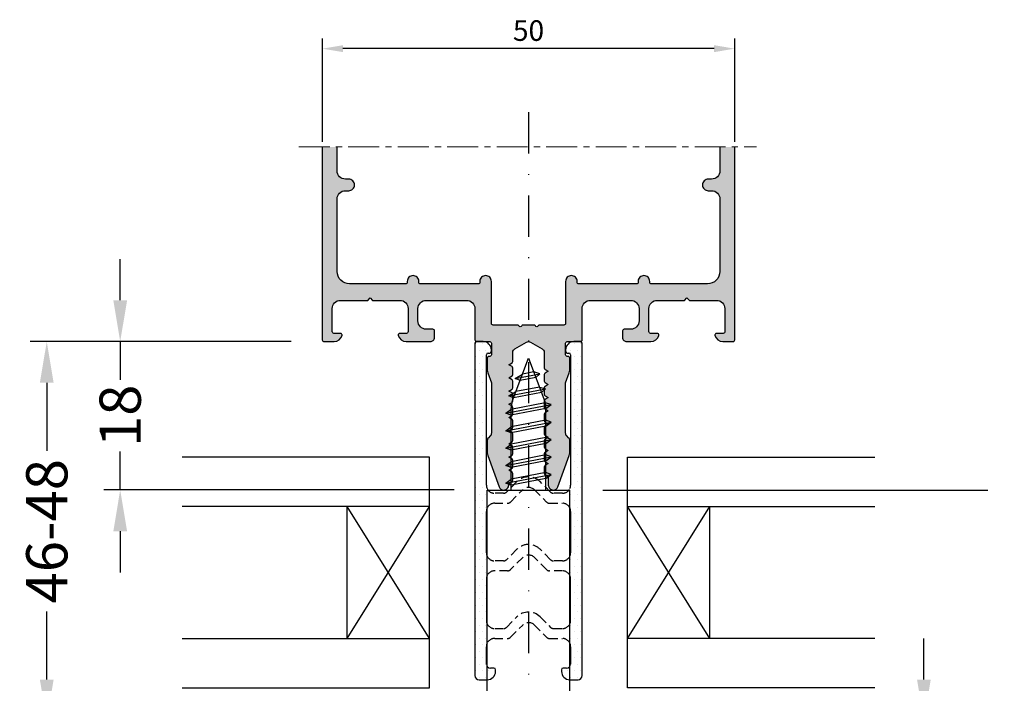
# Model space of a CAD drawing. Units: millimetres. Extents: x 27723 to 35737, y 4750 to 9536.
# Drawn here: x 30725 to 30844, y 7344 to 7425 of the extents above; entities that cross this region are included whole.
import ezdxf

# ---------------------------------------------------------------- set-up
doc = ezdxf.new("R2010")
doc.units = ezdxf.units.MM
for name, pattern in [('GESTRICHELTX2', [1.5, 1, -0.5]), ('MITTE', [2, 1.25, -0.25, 0.25, -0.25]), ('STRICHPUNKT2', [0.5, 0.25, -0.125, 0, -0.125]), ('STRICHPUNKTX2', [2, 1, -0.5, 0, -0.5])]:
    doc.linetypes.add(name, pattern=pattern)
for name, color, linetype in [('150075$0$PROFIL', 3, 'Continuous'), ('BEM', 7, 'Continuous'), ('GLAS', 6, 'Continuous'), ('KS-PROFIL', 6, 'Continuous'), ('PROFIL', 3, 'Continuous'), ('SCHRAFFUR', 253, 'Continuous'), ('Sonnenschutzbolzen', 3, 'Continuous'), ('Symetrie', 7, 'STRICHPUNKT2')]:
    doc.layers.add(name, color=color, linetype=linetype)
doc.styles.add('TEXT', font='ARIAL.TTF')
doc.dimstyles.new('ISO-25', dxfattribs={"dimtxt": 2.5, "dimasz": 2.5, "dimexe": 1.25, "dimexo": 0.625, "dimtad": 1, "dimtxsty": 'Standard', "dimcen": 2.5, "dimadec": 0, "dimazin": 0, "dimtfac": 1, "dimtmove": 0, "dimatfit": 3, "dimfxl": 0, "dimarcsym": 0})
doc.dimstyles.new('TSG', dxfattribs={"dimtxt": 2.5, "dimasz": 2.5, "dimexe": 1, "dimexo": 2, "dimgap": 0.5, "dimtad": 0, "dimdec": 1, "dimzin": 9, "dimdsep": 46, "dimtxsty": 'TEXT', "dimcen": -1, "dimclrd": 7, "dimclre": 7, "dimclrt": 4, "dimadec": 0, "dimazin": 0, "dimtfac": 0.7, "dimtdec": 1, "dimtmove": 0, "dimatfit": 2, "dimfxl": 0, "dimtolj": 1, "dimtzin": 9, "dimarcsym": 0})

# ---------------------------------------------------------------- blocks, each defined once
blk = doc.blocks.new('FLOAT6-16-6')
at = {"layer": 'GLAS'}
for p, q in [((17, 0), (-13, 0)), ((-13, 0), (-13, -28)), ((17, -6), (-13, -6)), ((-3, -6), (-13, -22)), ((-13, -6), (-3, -22)), ((-3, -6), (-3, -22)), ((-13, -22), (17, -22)), ((-13, -28), (17, -28))]:
    blk.add_line(p, q, dxfattribs=at)
blk = doc.blocks.new('*D365')
at = {"layer": 'BEM', "color": 7, "lineweight": -2, "transparency": 16777216}
for p, q in [((30736.74, 7390.68), (30736.74, 7395.68)), ((30757.45, 7385.68), (30734.74, 7385.68)), ((30736.74, 7385.68), (30736.74, 7381.03)), ((30736.74, 7367.68), (30736.74, 7372.33)), ((30777.25, 7367.68), (30734.74, 7367.68)), ((30736.74, 7362.68), (30736.74, 7357.68))]:
    blk.add_line(p, q, dxfattribs=at)
at = {"layer": 'BEM', "color": 7, "transparency": 16777216}
for points in [[(30735.91, 7390.68), (30737.58, 7390.68), (30736.74, 7385.68)], [(30735.91, 7362.68), (30737.58, 7362.68), (30736.74, 7367.68)]]:
    blk.add_solid(points, dxfattribs=at)
at = {"layer": 'DEFPOINTS', "color": 0, "transparency": 16777216}
for p in [(30761.45, 7385.68), (30736.74, 7367.68), (30781.25, 7367.68)]:
    blk.add_point(p, dxfattribs=at)
at = {"layer": 'BEM', "color": 4, "transparency": 16777216, "insert": (30736.74, 7376.68), "char_height": 5, "attachment_point": 5, "rotation": 90, "style": 'TEXT'}
blk.add_mtext('\\A1;18', dxfattribs=at)
blk = doc.blocks.new('*D366')
at = {"layer": 'BEM', "color": 7, "lineweight": -2, "transparency": 16777216}
for p, q in [((30757.45, 7385.68), (30725.84, 7385.68)), ((30727.84, 7380.68), (30727.84, 7372.41)), ((30727.84, 7344.68), (30727.84, 7352.94)), ((30757.45, 7339.68), (30725.84, 7339.68))]:
    blk.add_line(p, q, dxfattribs=at)
at = {"layer": 'BEM', "color": 7, "transparency": 16777216}
for points in [[(30727, 7380.68), (30728.67, 7380.68), (30727.84, 7385.68)], [(30727, 7344.68), (30728.67, 7344.68), (30727.84, 7339.68)]]:
    blk.add_solid(points, dxfattribs=at)
at = {"layer": 'DEFPOINTS', "color": 0, "transparency": 16777216}
for p in [(30761.45, 7385.68), (30727.84, 7339.68), (30761.45, 7339.68)]:
    blk.add_point(p, dxfattribs=at)
at = {"layer": 'BEM', "color": 4, "transparency": 16777216, "insert": (30727.84, 7362.68), "char_height": 5, "attachment_point": 5, "rotation": 90, "style": 'TEXT'}
blk.add_mtext('\\A1;46-48', dxfattribs=at)
blk = doc.blocks.new('*D367')
at = {"layer": 'BEM', "color": 7, "lineweight": -2, "transparency": 16777216}
for p, q in [((30854.88, 7367.68), (30864.62, 7367.68)), ((30862.62, 7362.68), (30862.62, 7352.85)), ((30862.62, 7307.13), (30862.62, 7316.95)), ((30810.29, 7302.13), (30864.62, 7302.13))]:
    blk.add_line(p, q, dxfattribs=at)
at = {"layer": 'BEM', "color": 7, "transparency": 16777216}
for points in [[(30861.79, 7362.68), (30863.45, 7362.68), (30862.62, 7367.68)], [(30861.79, 7307.13), (30863.45, 7307.13), (30862.62, 7302.13)]]:
    blk.add_solid(points, dxfattribs=at)
at = {"layer": 'DEFPOINTS', "color": 0, "transparency": 16777216}
for p in [(30850.88, 7367.68), (30806.29, 7302.13), (30862.62, 7302.13)]:
    blk.add_point(p, dxfattribs=at)
at = {"layer": 'BEM', "color": 4, "transparency": 16777216, "insert": (30862.62, 7334.9), "char_height": 5, "attachment_point": 5, "rotation": 90, "style": 'TEXT'}
blk.add_mtext('\\A1;L min = 50\\PL max = 70', dxfattribs=at)
blk = doc.blocks.new('*D368')
at = {"layer": 'BEM', "color": 7, "lineweight": -2, "transparency": 16777216}
for p, q in [((30834.18, 7344.68), (30834.18, 7349.68)), ((30815.05, 7339.68), (30836.18, 7339.68)), ((30834.18, 7339.68), (30834.18, 7336.02)), ((30834.18, 7323.68), (30834.18, 7327.33)), ((30814.25, 7323.68), (30836.18, 7323.68)), ((30834.18, 7318.68), (30834.18, 7313.68))]:
    blk.add_line(p, q, dxfattribs=at)
at = {"layer": 'BEM', "color": 7, "transparency": 16777216}
for points in [[(30833.35, 7344.68), (30835.01, 7344.68), (30834.18, 7339.68)], [(30833.35, 7318.68), (30835.01, 7318.68), (30834.18, 7323.68)]]:
    blk.add_solid(points, dxfattribs=at)
at = {"layer": 'DEFPOINTS', "color": 0, "transparency": 16777216}
for p in [(30811.05, 7339.68), (30810.25, 7323.68), (30834.18, 7323.68)]:
    blk.add_point(p, dxfattribs=at)
at = {"layer": 'BEM', "color": 4, "transparency": 16777216, "insert": (30834.18, 7331.68), "char_height": 5, "attachment_point": 5, "rotation": 90, "style": 'TEXT'}
blk.add_mtext('\\A1;16', dxfattribs=at)
blk = doc.blocks.new('*D369')
at = {"layer": 'BEM', "color": 7, "lineweight": -2, "transparency": 16777216}
for p, q in [((30848.33, 7339.68), (30848.33, 7344.68)), ((30815.05, 7339.68), (30850.33, 7339.68)), ((30848.33, 7319.68), (30848.33, 7334.68)), ((30814.25, 7314.68), (30850.33, 7314.68))]:
    blk.add_line(p, q, dxfattribs=at)
at = {"layer": 'BEM', "color": 7, "transparency": 16777216}
for points in [[(30847.49, 7334.68), (30849.16, 7334.68), (30848.33, 7339.68)], [(30847.49, 7319.68), (30849.16, 7319.68), (30848.33, 7314.68)]]:
    blk.add_solid(points, dxfattribs=at)
at = {"layer": 'DEFPOINTS', "color": 0, "transparency": 16777216}
for p in [(30811.05, 7339.68), (30810.25, 7314.68), (30848.33, 7314.68)]:
    blk.add_point(p, dxfattribs=at)
at = {"layer": 'BEM', "color": 4, "transparency": 16777216, "insert": (30848.33, 7357.73), "char_height": 5, "attachment_point": 5, "rotation": 90, "style": 'TEXT'}
blk.add_mtext('\\A1;max. 25', dxfattribs=at)
blk = doc.blocks.new('*D638')
at = {"color": 0, "lineweight": -2, "transparency": 16777216}
for p, q in [((30761.25, 7409.91), (30761.25, 7422.45)), ((30811.25, 7409.91), (30811.25, 7422.45)), ((30808.75, 7421.2), (30763.75, 7421.2))]:
    blk.add_line(p, q, dxfattribs=at)
at = {"color": 0, "transparency": 16777216}
for points in [[(30763.75, 7421.62), (30763.75, 7420.78), (30761.25, 7421.2)], [(30808.75, 7421.62), (30808.75, 7420.78), (30811.25, 7421.2)]]:
    blk.add_solid(points, dxfattribs=at)
at = {"layer": 'DEFPOINTS', "color": 0, "transparency": 16777216}
for p in [(30761.25, 7421.2), (30761.25, 7409.29), (30811.25, 7409.29)]:
    blk.add_point(p, dxfattribs=at)
at = {"color": 0, "transparency": 16777216, "insert": (30786.25, 7423.07), "char_height": 2.5, "attachment_point": 5}
blk.add_mtext('50', dxfattribs=at)

msp = doc.modelspace()

# ---------------------------------------------------------------- hatches: boundary and pattern name
at = {"layer": 'KS-PROFIL'}
h = msp.add_hatch(dxfattribs=at)
h.set_pattern_fill('DOTS', scale=0.5, style=0)
h.set_pattern_definition([(360, (30338.5366, 7120.316), (0.396875, 0.79375), [0, -0.79375])])
h.paths.add_polyline_path([(30792.746, 7385.477, 0.4142136), (30792.546, 7385.677), (30791.746, 7385.677, 0.4142136), (30790.746, 7384.677), (30790.746, 7384.477, 0.4142136), (30790.946, 7384.277), (30791.146, 7384.277, -0.4142136), (30791.346, 7384.077), (30791.346, 7368.277, -0.113237), (30791.246, 7367.841), (30791.246, 7365.513, -0.113237), (30791.346, 7365.077), (30791.346, 7360.077, -0.113237), (30791.246, 7359.641), (30791.246, 7357.313, -0.113237), (30791.346, 7356.877), (30791.346, 7351.877, -0.113237), (30791.246, 7351.441), (30791.246, 7349.113, -0.113237), (30791.346, 7348.677), (30791.346, 7346.577, -0.4142136), (30790.846, 7346.077), (30790.446, 7346.077, 0.4142136), (30790.246, 7345.877), (30790.246, 7345.677, 0.4142136), (30791.246, 7344.677), (30792.246, 7344.677, 0.4142136), (30792.746, 7345.177)])
h.paths.add_polyline_path([(30781.146, 7384.077, -0.4142136), (30781.346, 7384.277), (30781.546, 7384.277, 0.4142136), (30781.746, 7384.477), (30781.746, 7384.677, 0.4142136), (30780.746, 7385.677), (30779.946, 7385.677, 0.4142136), (30779.746, 7385.477), (30779.746, 7345.177, 0.4142136), (30780.246, 7344.677), (30781.246, 7344.677, 0.4142136), (30782.246, 7345.677), (30782.246, 7345.877, 0.4142136), (30782.046, 7346.077), (30781.646, 7346.077, -0.4142136), (30781.146, 7346.577), (30781.146, 7348.677, -0.113237), (30781.246, 7349.113), (30781.246, 7351.441, -0.113237), (30781.146, 7351.877), (30781.146, 7356.877, -0.113237), (30781.246, 7357.313), (30781.246, 7359.641, -0.113237), (30781.146, 7360.077), (30781.146, 7365.077, -0.113237), (30781.246, 7365.513), (30781.246, 7367.841, -0.113237), (30781.146, 7368.277)])
at = {"layer": 'PROFIL'}
h = msp.add_hatch(color=253, dxfattribs=at)
h.paths.add_polyline_path([(30811.246, 7409.287), (30809.446, 7409.287), (30809.446, 7406.377, -0.4142136), (30808.446, 7405.377), (30808.046, 7405.377, 0.4142136), (30807.346, 7404.677, 0.4142136), (30808.046, 7403.977), (30808.446, 7403.977, -0.4142136), (30809.446, 7402.977), (30809.446, 7394.177, -0.4142136), (30807.946, 7392.677), (30801.146, 7392.677, -0.4142136), (30800.946, 7392.877), (30800.946, 7392.977, 0.4142136), (30800.246, 7393.677, 0.4142136), (30799.546, 7392.977), (30799.546, 7392.877, -0.4142136), (30799.346, 7392.677), (30792.346, 7392.677, -0.4142136), (30792.146, 7392.877), (30792.146, 7392.977, 0.4142136), (30791.446, 7393.677, 0.4142136), (30790.746, 7392.977), (30790.746, 7387.877, -0.4142136), (30790.546, 7387.677), (30787.593, 7387.677, 0.2677251), (30787.42, 7387.577, -0.2681732), (30787.246, 7387.477, -0.2681732), (30787.073, 7387.577, 0.2677251), (30786.9, 7387.677), (30786.246, 7387.677), (30786.246, 7385.677, -0.1316525), (30786.496, 7385.61), (30787.896, 7384.801, -0.2679492), (30788.146, 7384.368), (30788.146, 7382.481, 0.2679492), (30788.246, 7382.308), (30788.646, 7382.077), (30788.246, 7381.846, 0.2679492), (30788.146, 7381.673), (30788.146, 7380.881, 0.2679492), (30788.246, 7380.708), (30788.646, 7380.477), (30788.246, 7380.246, 0.2679492), (30788.146, 7380.073), (30788.146, 7379.281, 0.2679492), (30788.246, 7379.108), (30788.646, 7378.877), (30788.246, 7378.646, 0.2679492), (30788.146, 7378.473), (30788.146, 7377.681, 0.2679492), (30788.246, 7377.508), (30788.646, 7377.277), (30788.246, 7377.046, 0.2679492), (30788.146, 7376.873), (30788.146, 7376.081, 0.2679492), (30788.246, 7375.908), (30788.646, 7375.677), (30788.246, 7375.446, 0.2679492), (30788.146, 7375.273), (30788.146, 7374.481, 0.2679492), (30788.246, 7374.308), (30788.646, 7374.077), (30788.246, 7373.846, 0.2679492), (30788.146, 7373.673), (30788.146, 7372.881, 0.2679492), (30788.246, 7372.708), (30788.646, 7372.477), (30788.246, 7372.246, 0.2679492), (30788.146, 7372.073), (30788.146, 7371.281, 0.2679492), (30788.246, 7371.108), (30788.646, 7370.877), (30788.246, 7370.646, 0.2679492), (30788.146, 7370.473), (30788.146, 7369.681, 0.2679492), (30788.246, 7369.508), (30788.646, 7369.277), (30788.646, 7368.277, 0.4142136), (30789.246, 7367.677, 0.3152988), (30789.81, 7368.072), (30791.186, 7371.852, 0.0874887), (30791.246, 7372.194), (30791.246, 7373.67, 0.1989124), (30791.1, 7374.023), (30790.893, 7374.23, -0.1989124), (30790.746, 7374.584), (30790.746, 7380.677), (30791.186, 7381.885, 0.0874887), (30791.246, 7382.227), (30791.246, 7383.677, 0.4142136), (30791.046, 7383.877), (30790.946, 7383.877, -0.4142136), (30790.746, 7384.077), (30790.746, 7384.476, -0.0005681), (30790.746, 7384.477), (30790.746, 7384.677, -0.0002541), (30790.746, 7384.678), (30790.746, 7385.477, -0.4142136), (30790.946, 7385.677), (30792.546, 7385.677, 0.4142136), (30792.746, 7385.877), (30792.746, 7389.677, -0.4142136), (30793.746, 7390.677), (30798.646, 7390.677, -0.4142136), (30799.646, 7389.677), (30799.646, 7388.177, -0.4142136), (30798.646, 7387.177), (30797.846, 7387.177, 0.4142136), (30797.646, 7386.977), (30797.646, 7386.177, 0.4142136), (30798.146, 7385.677), (30801.072, 7385.677, 0.3421105), (30802.04, 7386.427, 0.062752), (30802.046, 7386.477, 0.4142136), (30801.846, 7386.677), (30801.046, 7386.677, -0.4142136), (30800.846, 7386.877), (30800.846, 7389.677, -0.4142136), (30801.846, 7390.677), (30805.146, 7390.677), (30805.446, 7390.977), (30805.746, 7390.677), (30809.046, 7390.677, -0.4142136), (30810.046, 7389.677), (30810.046, 7386.877, -0.4142136), (30809.846, 7386.677), (30809.046, 7386.677, 0.4142136), (30808.846, 7386.477, 0.0632542), (30808.853, 7386.427, 0.3419987), (30809.821, 7385.677), (30811.046, 7385.677, 0.4142136), (30811.246, 7385.877)])
h.paths.add_polyline_path([(30786.246, 7387.677), (30785.593, 7387.677, 0.2677251), (30785.42, 7387.577, -0.2681732), (30785.246, 7387.477, -0.2681732), (30785.073, 7387.577, 0.2677251), (30784.9, 7387.677), (30781.946, 7387.677, -0.4142136), (30781.746, 7387.877), (30781.746, 7392.977, 0.4142136), (30781.046, 7393.677, 0.4142136), (30780.346, 7392.977), (30780.346, 7392.877, -0.4142136), (30780.146, 7392.677), (30773.146, 7392.677, -0.4142136), (30772.946, 7392.877), (30772.946, 7392.977, 0.4142136), (30772.246, 7393.677, 0.4142136), (30771.546, 7392.977), (30771.546, 7392.877, -0.4142136), (30771.346, 7392.677), (30764.546, 7392.677, -0.4142136), (30763.046, 7394.177), (30763.046, 7402.977, -0.4142136), (30764.046, 7403.977), (30764.446, 7403.977, 0.4142136), (30765.146, 7404.677, 0.4142136), (30764.446, 7405.377), (30764.046, 7405.377, -0.4142136), (30763.046, 7406.377), (30763.046, 7409.287), (30761.246, 7409.287), (30761.246, 7385.877, 0.4142136), (30761.446, 7385.677), (30762.672, 7385.677, 0.3421105), (30763.64, 7386.427, 0.062752), (30763.646, 7386.477, 0.4142136), (30763.446, 7386.677), (30762.646, 7386.677, -0.4142136), (30762.446, 7386.877), (30762.446, 7389.677, -0.4142136), (30763.446, 7390.677), (30766.746, 7390.677), (30767.046, 7390.977), (30767.346, 7390.677), (30770.646, 7390.677, -0.4142136), (30771.646, 7389.677), (30771.646, 7386.877, -0.4142136), (30771.446, 7386.677), (30770.646, 7386.677, 0.4142136), (30770.446, 7386.477, 0.062752), (30770.453, 7386.427, 0.3421105), (30771.421, 7385.677), (30774.346, 7385.677, 0.4142136), (30774.846, 7386.177), (30774.846, 7386.977, 0.4142136), (30774.646, 7387.177), (30773.846, 7387.177, -0.4142136), (30772.846, 7388.177), (30772.846, 7389.677, -0.4142136), (30773.846, 7390.677), (30778.746, 7390.677, -0.4142136), (30779.746, 7389.677), (30779.746, 7385.877, 0.4142136), (30779.946, 7385.677), (30780.746, 7385.677), (30781.546, 7385.677, -0.4142136), (30781.746, 7385.477), (30781.746, 7384.077, -0.4142136), (30781.546, 7383.877), (30781.446, 7383.877, 0.4142136), (30781.246, 7383.677), (30781.246, 7382.227, 0.0874887), (30781.307, 7381.885), (30781.746, 7380.677), (30781.746, 7374.584, -0.1989124), (30781.6, 7374.23), (30781.393, 7374.023, 0.1989124), (30781.246, 7373.67), (30781.246, 7372.194, 0.0874887), (30781.307, 7371.852), (30782.682, 7368.072, 0.3152988), (30783.246, 7367.677, 0.4142136), (30783.846, 7368.277), (30783.846, 7368.477), (30784.246, 7368.708, 0.2679492), (30784.346, 7368.881), (30784.346, 7369.673, 0.2679492), (30784.246, 7369.846), (30783.846, 7370.077), (30784.246, 7370.308, 0.2679492), (30784.346, 7370.481), (30784.346, 7371.273, 0.2679492), (30784.246, 7371.446), (30783.846, 7371.677), (30784.246, 7371.908, 0.2679492), (30784.346, 7372.081), (30784.346, 7372.873, 0.2679492), (30784.246, 7373.046), (30783.846, 7373.277), (30784.246, 7373.508, 0.2679492), (30784.346, 7373.681), (30784.346, 7374.473, 0.2679492), (30784.246, 7374.646), (30783.846, 7374.877), (30784.246, 7375.108, 0.2679492), (30784.346, 7375.281), (30784.346, 7376.073, 0.2679492), (30784.246, 7376.246), (30783.846, 7376.477), (30784.246, 7376.708, 0.2679492), (30784.346, 7376.881), (30784.346, 7377.673, 0.2679492), (30784.246, 7377.846), (30783.846, 7378.077), (30784.246, 7378.308, 0.2679492), (30784.346, 7378.481), (30784.346, 7379.273, 0.2679492), (30784.246, 7379.446), (30783.846, 7379.677), (30784.246, 7379.908, 0.2679492), (30784.346, 7380.081), (30784.346, 7380.873, 0.2679492), (30784.246, 7381.046), (30783.846, 7381.277), (30784.246, 7381.508, 0.2679492), (30784.346, 7381.681), (30784.346, 7382.473, 0.2679492), (30784.246, 7382.646), (30783.846, 7382.877), (30784.246, 7383.108, 0.2679492), (30784.346, 7383.281), (30784.346, 7384.368, -0.2679492), (30784.596, 7384.801), (30785.996, 7385.61, -0.1316525), (30786.246, 7385.677)])

# ---------------------------------------------------------------- linework, layer by layer
at = {"layer": '150075$0$PROFIL', "linetype": 'ByBlock'}
for points in [[(30761.246, 7409.287), (30761.246, 7385.877, 0.4142136), (30761.446, 7385.677), (30762.672, 7385.677, 0.3421105), (30763.64, 7386.427, 0.062752), (30763.646, 7386.477, 0.4142136), (30763.446, 7386.677), (30762.646, 7386.677, -0.4142136), (30762.446, 7386.877), (30762.446, 7389.677, -0.4142136), (30763.446, 7390.677), (30766.746, 7390.677), (30767.046, 7390.977), (30767.346, 7390.677), (30770.646, 7390.677, -0.4142136), (30771.646, 7389.677), (30771.646, 7386.877, -0.4142136), (30771.446, 7386.677), (30770.646, 7386.677, 0.4142136), (30770.446, 7386.477, 0.062752), (30770.453, 7386.427, 0.3421105), (30771.421, 7385.677), (30774.346, 7385.677, 0.4142136), (30774.846, 7386.177), (30774.846, 7386.977, 0.4142136), (30774.646, 7387.177), (30773.846, 7387.177, -0.4142136), (30772.846, 7388.177), (30772.846, 7389.677, -0.4142136), (30773.846, 7390.677), (30778.746, 7390.677, -0.4142136), (30779.746, 7389.677), (30779.746, 7385.877, 0.4142136), (30779.946, 7385.677), (30781.546, 7385.677, -0.4142136), (30781.746, 7385.477), (30781.746, 7384.077, -0.4142136), (30781.546, 7383.877), (30781.446, 7383.877, 0.4142136), (30781.246, 7383.677), (30781.246, 7382.227, 0.0874887), (30781.307, 7381.885), (30781.746, 7380.677), (30781.746, 7374.584, -0.1989124), (30781.6, 7374.23), (30781.393, 7374.023, 0.1989124), (30781.246, 7373.67), (30781.246, 7372.194, 0.0874887), (30781.307, 7371.852), (30782.682, 7368.072, 0.3152988), (30783.246, 7367.677, 0.4142136), (30783.846, 7368.277), (30783.846, 7368.477), (30784.246, 7368.708, 0.2679492), (30784.346, 7368.881), (30784.346, 7369.673, 0.2679492), (30784.246, 7369.846), (30783.846, 7370.077), (30784.246, 7370.308, 0.2679492), (30784.346, 7370.481), (30784.346, 7371.273, 0.2679492), (30784.246, 7371.446), (30783.846, 7371.677), (30784.246, 7371.908, 0.2679492), (30784.346, 7372.081), (30784.346, 7372.873, 0.2679492), (30784.246, 7373.046), (30783.846, 7373.277), (30784.246, 7373.508, 0.2679492), (30784.346, 7373.681), (30784.346, 7374.473, 0.2679492), (30784.246, 7374.646), (30783.846, 7374.877), (30784.246, 7375.108, 0.2679492), (30784.346, 7375.281), (30784.346, 7376.073, 0.2679492), (30784.246, 7376.246), (30783.846, 7376.477), (30784.246, 7376.708, 0.2679492), (30784.346, 7376.881), (30784.346, 7377.673, 0.2679492), (30784.246, 7377.846), (30783.846, 7378.077), (30784.246, 7378.308, 0.2679492), (30784.346, 7378.481), (30784.346, 7379.273, 0.2679492), (30784.246, 7379.446), (30783.846, 7379.677), (30784.246, 7379.908, 0.2679492), (30784.346, 7380.081), (30784.346, 7380.873, 0.2679492), (30784.246, 7381.046), (30783.846, 7381.277), (30784.246, 7381.508, 0.2679492), (30784.346, 7381.681), (30784.346, 7382.473, 0.2679492), (30784.246, 7382.646), (30783.846, 7382.877), (30784.246, 7383.108, 0.2679492), (30784.346, 7383.281), (30784.346, 7384.368, -0.2679492), (30784.596, 7384.801), (30785.996, 7385.61, -0.1316525), (30786.246, 7385.677, -0.1316525), (30786.496, 7385.61), (30787.896, 7384.801, -0.2679492), (30788.146, 7384.368), (30788.146, 7382.481, 0.2679492), (30788.246, 7382.308), (30788.646, 7382.077), (30788.246, 7381.846, 0.2679492), (30788.146, 7381.673), (30788.146, 7380.881, 0.2679492), (30788.246, 7380.708), (30788.646, 7380.477), (30788.246, 7380.246, 0.2679492), (30788.146, 7380.073), (30788.146, 7379.281, 0.2679492), (30788.246, 7379.108), (30788.646, 7378.877), (30788.246, 7378.646, 0.2679492), (30788.146, 7378.473), (30788.146, 7377.681, 0.2679492), (30788.246, 7377.508), (30788.646, 7377.277), (30788.246, 7377.046, 0.2679492), (30788.146, 7376.873), (30788.146, 7376.081, 0.2679492), (30788.246, 7375.908), (30788.646, 7375.677), (30788.246, 7375.446, 0.2679492), (30788.146, 7375.273), (30788.146, 7374.481, 0.2679492), (30788.246, 7374.308), (30788.646, 7374.077), (30788.246, 7373.846, 0.2679492), (30788.146, 7373.673), (30788.146, 7372.881, 0.2679492), (30788.246, 7372.708), (30788.646, 7372.477), (30788.246, 7372.246, 0.2679492), (30788.146, 7372.073), (30788.146, 7371.281, 0.2679492), (30788.246, 7371.108), (30788.646, 7370.877), (30788.246, 7370.646, 0.2679492), (30788.146, 7370.473), (30788.146, 7369.681, 0.2679492), (30788.246, 7369.508), (30788.646, 7369.277), (30788.646, 7368.277, 0.4142136), (30789.246, 7367.677, 0.3152988), (30789.81, 7368.072), (30791.186, 7371.852, 0.0874887), (30791.246, 7372.194), (30791.246, 7373.67, 0.1989124), (30791.1, 7374.023), (30790.893, 7374.23, -0.1989124), (30790.746, 7374.584), (30790.746, 7380.677), (30791.186, 7381.885, 0.0874887), (30791.246, 7382.227), (30791.246, 7383.677, 0.4142136), (30791.046, 7383.877), (30790.946, 7383.877, -0.4142136), (30790.746, 7384.077), (30790.746, 7385.477, -0.4142136), (30790.946, 7385.677), (30792.546, 7385.677, 0.4142136), (30792.746, 7385.877), (30792.746, 7389.677, -0.4142136), (30793.746, 7390.677), (30798.646, 7390.677, -0.4142136), (30799.646, 7389.677), (30799.646, 7388.177, -0.4142136), (30798.646, 7387.177), (30797.846, 7387.177, 0.4142136), (30797.646, 7386.977), (30797.646, 7386.177, 0.4142136), (30798.146, 7385.677), (30801.072, 7385.677, 0.3421105), (30802.04, 7386.427, 0.062752), (30802.046, 7386.477, 0.4142136), (30801.846, 7386.677), (30801.046, 7386.677, -0.4142136), (30800.846, 7386.877), (30800.846, 7389.677, -0.4142136), (30801.846, 7390.677), (30805.146, 7390.677), (30805.446, 7390.977), (30805.746, 7390.677), (30809.046, 7390.677, -0.4142136), (30810.046, 7389.677), (30810.046, 7386.877, -0.4142136), (30809.846, 7386.677), (30809.046, 7386.677, 0.4142136), (30808.846, 7386.477, 0.0632542), (30808.853, 7386.427, 0.3419987), (30809.821, 7385.677), (30811.046, 7385.677, 0.4142136), (30811.246, 7385.877), (30811.246, 7409.287)], [(30809.446, 7409.287), (30809.446, 7406.377, -0.4142136), (30808.446, 7405.377), (30808.046, 7405.377, 0.4142136), (30807.346, 7404.677, 0.4142136), (30808.046, 7403.977), (30808.446, 7403.977, -0.4142136), (30809.446, 7402.977), (30809.446, 7394.177, -0.4142136), (30807.946, 7392.677), (30801.146, 7392.677, -0.4142136), (30800.946, 7392.877), (30800.946, 7392.977, 0.4142136), (30800.246, 7393.677, 0.4142136), (30799.546, 7392.977), (30799.546, 7392.877, -0.4142136), (30799.346, 7392.677), (30792.346, 7392.677, -0.4142136), (30792.146, 7392.877), (30792.146, 7392.977, 0.4142136), (30791.446, 7393.677, 0.4142136), (30790.746, 7392.977), (30790.746, 7387.877, -0.4142136), (30790.546, 7387.677), (30787.593, 7387.677, 0.2681732), (30787.419, 7387.577, -0.2677251), (30787.246, 7387.477, -0.2677251), (30787.073, 7387.577, 0.2681732), (30786.9, 7387.677), (30785.593, 7387.677, 0.2681732), (30785.419, 7387.577, -0.2677251), (30785.246, 7387.477, -0.2677251), (30785.073, 7387.577, 0.2681732), (30784.9, 7387.677), (30781.946, 7387.677, -0.4142136), (30781.746, 7387.877), (30781.746, 7392.977, 0.4142136), (30781.046, 7393.677, 0.4142136), (30780.346, 7392.977), (30780.346, 7392.877, -0.4142136), (30780.146, 7392.677), (30773.146, 7392.677, -0.4142136), (30772.946, 7392.877), (30772.946, 7392.977, 0.4142136), (30772.246, 7393.677, 0.4142136), (30771.546, 7392.977), (30771.546, 7392.877, -0.4142136), (30771.346, 7392.677), (30764.546, 7392.677, -0.4142136), (30763.046, 7394.177), (30763.046, 7402.977, -0.4142136), (30764.046, 7403.977), (30764.446, 7403.977, 0.4142136), (30765.146, 7404.677, 0.4142136), (30764.446, 7405.377), (30764.046, 7405.377, -0.4142136), (30763.046, 7406.377), (30763.046, 7409.287)]]:
    msp.add_lwpolyline(points, format="xyb", dxfattribs=at)
at = {"layer": 'BEM'}
msp.add_line((30795.246, 7367.677), (30841.946, 7367.677), dxfattribs=at)
at = {"layer": 'KS-PROFIL', "ltscale": 3}
for p, q in [((30779.746, 7385.477), (30779.746, 7345.177)), ((30780.746, 7385.677), (30779.946, 7385.677)), ((30781.746, 7384.477), (30781.746, 7384.677)), ((30790.746, 7384.677), (30790.746, 7384.477)), ((30792.546, 7385.677), (30791.746, 7385.677)), ((30792.746, 7345.177), (30792.746, 7385.477)), ((30781.146, 7368.277), (30781.146, 7384.077)), ((30781.346, 7384.277), (30781.546, 7384.277)), ((30790.946, 7384.277), (30791.146, 7384.277)), ((30791.346, 7384.077), (30791.346, 7368.277)), ((30781.146, 7360.077), (30781.146, 7365.077)), ((30791.346, 7365.077), (30791.346, 7360.077)), ((30781.146, 7356.877), (30781.146, 7351.877)), ((30791.346, 7351.877), (30791.346, 7356.877)), ((30781.146, 7346.577), (30781.146, 7348.677)), ((30791.346, 7348.677), (30791.346, 7346.577)), ((30782.046, 7346.077), (30781.646, 7346.077)), ((30782.246, 7345.677), (30782.246, 7345.877)), ((30790.246, 7345.877), (30790.246, 7345.677)), ((30790.846, 7346.077), (30790.446, 7346.077)), ((30780.246, 7344.677), (30781.246, 7344.677)), ((30791.246, 7344.677), (30792.246, 7344.677))]:
    msp.add_line(p, q, dxfattribs=at)
at = {"layer": 'KS-PROFIL', "color": 7, "linetype": 'GESTRICHELTX2'}
for p, q in [((30784.832, 7368.691), (30783.564, 7367.423)), ((30788.928, 7367.423), (30787.661, 7368.691)), ((30783.211, 7367.277), (30782.146, 7367.277)), ((30784.061, 7366.223), (30785.539, 7367.701)), ((30786.953, 7367.701), (30788.431, 7366.223)), ((30790.346, 7367.277), (30789.282, 7367.277)), ((30782.146, 7366.077), (30783.708, 7366.077)), ((30788.785, 7366.077), (30790.346, 7366.077)), ((30784.832, 7360.491), (30783.564, 7359.223)), ((30785.539, 7359.501), (30784.061, 7358.023)), ((30788.431, 7358.023), (30786.953, 7359.501)), ((30788.928, 7359.223), (30787.661, 7360.491)), ((30783.211, 7359.077), (30782.146, 7359.077)), ((30790.346, 7359.077), (30789.282, 7359.077)), ((30783.708, 7357.877), (30782.146, 7357.877)), ((30790.346, 7357.877), (30788.785, 7357.877)), ((30783.564, 7351.023), (30784.832, 7352.291)), ((30784.061, 7349.823), (30785.539, 7351.301)), ((30786.953, 7351.301), (30788.431, 7349.823)), ((30787.661, 7352.291), (30788.928, 7351.023)), ((30782.146, 7350.877), (30783.211, 7350.877)), ((30789.282, 7350.877), (30790.346, 7350.877)), ((30782.146, 7349.677), (30783.708, 7349.677)), ((30788.785, 7349.677), (30790.346, 7349.677))]:
    msp.add_line(p, q, dxfattribs=at)
at = {"layer": 'KS-PROFIL', "ltscale": 3}
for centre, radius, start, end in [((30779.946, 7385.477), 0.2, 90, 180), ((30780.746, 7384.677), 1, 0, 90), ((30791.746, 7384.677), 1, 90, 180), ((30792.546, 7385.477), 0.2, 0, 90), ((30781.346, 7384.077), 0.2, 90, 180), ((30781.546, 7384.477), 0.2, 270, 0), ((30790.946, 7384.477), 0.2, 180, 270), ((30791.146, 7384.077), 0.2, 0, 90), ((30782.146, 7368.277), 1, 180, 205.84193), ((30790.346, 7368.277), 1, 334.15807, 0), ((30782.146, 7365.077), 1, 154.15807, 180), ((30790.346, 7365.077), 1, 0, 25.84193), ((30782.146, 7360.077), 1, 180, 205.84193), ((30790.346, 7360.077), 1, 334.15807, 0), ((30782.146, 7356.877), 1, 154.15807, 180), ((30790.346, 7356.877), 1, 0, 25.84193), ((30782.146, 7351.877), 1, 180, 205.84193), ((30790.346, 7351.877), 1, 334.15807, 0), ((30782.146, 7348.677), 1, 154.15807, 180), ((30790.346, 7348.677), 1, 0, 25.84193), ((30781.646, 7346.577), 0.5, 180, 270), ((30790.846, 7346.577), 0.5, 270, 0), ((30780.246, 7345.177), 0.5, 180, 270), ((30781.246, 7345.677), 1, 270, 0), ((30782.046, 7345.877), 0.2, 0, 90), ((30790.446, 7345.877), 0.2, 90, 180), ((30791.246, 7345.677), 1, 180, 270), ((30792.246, 7345.177), 0.5, 270, 0)]:
    msp.add_arc(centre, radius, start, end, dxfattribs=at)
at = {"layer": 'KS-PROFIL', "color": 7, "linetype": 'GESTRICHELTX2'}
for centre, radius, start, end in [((30786.246, 7367.277), 2, 44.99998, 135.00002), ((30782.146, 7368.277), 1, 205.84194, 270), ((30786.246, 7366.994), 1, 45, 135), ((30790.346, 7368.277), 1, 270, 334.15806), ((30783.211, 7367.777), 0.5, 270, 315.00002), ((30789.282, 7367.777), 0.5, 224.99998, 270), ((30782.146, 7365.077), 1, 90, 154.15807), ((30783.708, 7366.577), 0.5, 270, 315), ((30788.785, 7366.577), 0.5, 225, 270), ((30790.346, 7365.077), 1, 25.84193, 90), ((30786.246, 7359.077), 2, 44.99998, 135.00002), ((30782.146, 7360.077), 1, 205.84194, 270), ((30786.246, 7358.794), 1, 45, 135), ((30790.346, 7360.077), 1, 270, 334.15806), ((30783.211, 7359.577), 0.5, 270, 315.00002), ((30789.282, 7359.577), 0.5, 224.99998, 270), ((30782.146, 7356.877), 1, 90, 154.15806), ((30783.708, 7358.377), 0.5, 270, 315), ((30788.785, 7358.377), 0.5, 225, 270), ((30790.346, 7356.877), 1, 25.84193, 90), ((30786.246, 7350.877), 2, 45, 135), ((30782.146, 7351.877), 1, 205.84194, 270), ((30786.246, 7350.594), 1, 45, 135), ((30790.346, 7351.877), 1, 270, 334.15806), ((30783.211, 7351.377), 0.5, 270, 315), ((30789.282, 7351.377), 0.5, 225, 270), ((30782.146, 7348.677), 1, 90, 154.15806), ((30783.708, 7350.177), 0.5, 270, 315), ((30788.785, 7350.177), 0.5, 225, 270), ((30790.346, 7348.677), 1, 25.84194, 90)]:
    msp.add_arc(centre, radius, start, end, dxfattribs=at)
at = {"layer": 'SCHRAFFUR', "linetype": 'MITTE', "lineweight": 5, "ltscale": 3}
msp.add_line((30758.392, 7409.287), (30813.901, 7409.287), dxfattribs=at)
at = {"layer": 'Sonnenschutzbolzen', "color": 7}
for p, q in [((30784.266, 7378.395), (30786.246, 7383.677)), ((30786.246, 7383.677), (30788.227, 7378.395)), ((30784.643, 7381.209), (30787.634, 7381.784)), ((30784.643, 7381.209), (30785.519, 7381.736)), ((30785.228, 7380.962), (30784.643, 7381.209)), ((30787.127, 7381.327), (30785.228, 7380.962)), ((30786.876, 7381.997), (30785.519, 7381.736)), ((30787.634, 7381.784), (30786.876, 7381.997)), ((30787.127, 7381.327), (30787.634, 7381.784)), ((30783.85, 7379.093), (30788.32, 7379.953)), ((30787.563, 7380.166), (30784.725, 7379.621)), ((30787.563, 7380.166), (30788.32, 7379.953)), ((30787.814, 7379.497), (30788.32, 7379.953)), ((30783.85, 7379.093), (30784.725, 7379.621)), ((30784.435, 7378.847), (30783.85, 7379.093)), ((30787.814, 7379.497), (30784.435, 7378.847)), ((30783.479, 7376.978), (30788.979, 7378.036)), ((30783.479, 7376.978), (30784.114, 7377.459)), ((30788.273, 7378.259), (30784.114, 7377.459)), ((30788.345, 7377.555), (30784.114, 7376.741)), ((30784.131, 7367.677), (30784.131, 7377.652)), ((30788.979, 7378.036), (30788.273, 7378.259)), ((30788.345, 7377.555), (30788.979, 7378.036)), ((30788.362, 7367.677), (30788.362, 7377.652)), ((30784.114, 7376.741), (30783.479, 7376.978)), ((30783.496, 7374.863), (30788.996, 7375.92)), ((30783.496, 7374.863), (30784.131, 7375.344)), ((30788.362, 7376.157), (30784.131, 7375.344)), ((30788.362, 7375.439), (30784.131, 7374.626)), ((30788.996, 7375.92), (30788.362, 7376.157)), ((30788.362, 7375.439), (30788.996, 7375.92)), ((30784.131, 7374.626), (30783.496, 7374.863)), ((30783.496, 7372.747), (30788.996, 7373.805)), ((30788.362, 7374.042), (30784.131, 7373.228)), ((30788.996, 7373.805), (30788.362, 7374.042)), ((30788.362, 7373.324), (30788.996, 7373.805)), ((30783.496, 7372.747), (30784.131, 7373.228)), ((30784.131, 7372.51), (30783.496, 7372.747)), ((30788.362, 7373.324), (30784.131, 7372.51)), ((30783.496, 7370.632), (30788.996, 7371.69)), ((30788.362, 7371.927), (30784.131, 7371.113)), ((30788.996, 7371.69), (30788.362, 7371.927)), ((30788.362, 7371.208), (30788.996, 7371.69)), ((30783.496, 7370.632), (30784.131, 7371.113)), ((30784.131, 7370.395), (30783.496, 7370.632)), ((30788.362, 7371.208), (30784.131, 7370.395)), ((30783.496, 7368.516), (30788.996, 7369.574)), ((30788.362, 7369.811), (30784.131, 7368.998)), ((30788.362, 7369.093), (30784.131, 7368.279)), ((30788.996, 7369.574), (30788.362, 7369.811)), ((30788.362, 7369.093), (30788.996, 7369.574)), ((30783.496, 7368.516), (30784.131, 7368.998)), ((30784.131, 7368.279), (30783.496, 7368.516)), ((30781.246, 7337.477), (30781.246, 7367.677)), ((30781.246, 7367.677), (30791.246, 7367.677)), ((30784.131, 7367.677), (30788.362, 7367.677)), ((30791.246, 7337.477), (30791.246, 7367.677))]:
    msp.add_line(p, q, dxfattribs=at)
for start, end in [(159.44395, 180), (0, 20.55605)]:
    msp.add_arc((30786.246, 7377.652), 2.115, start, end, dxfattribs=at)
at = {"layer": 'Symetrie', "linetype": 'STRICHPUNKTX2', "ltscale": 5}
msp.add_line((30786.246, 7413.497), (30786.246, 7285.21), dxfattribs=at)

# ---------------------------------------------------------------- block references
at = {"layer": 'KS-PROFIL', "color": 7, "rotation": 180}
msp.add_blockref('FLOAT6-16-6', (30761.246, 7343.677), dxfattribs=at)
at = {"layer": 'KS-PROFIL', "color": 7, "xscale": -1, "rotation": 180}
msp.add_blockref('FLOAT6-16-6', (30811.246, 7343.677), dxfattribs=at)

# ---------------------------------------------------------------- dimensions: what is measured, and where the dimension line sits
at = {"color": 3}
dim = msp.add_linear_dim(base=(30761.246, 7421.199), p1=(30811.246, 7409.287), p2=(30761.246, 7409.287), dimstyle='ISO-25', override={"dimarcsym": 1}, dxfattribs=at)
dim.commit()
dim.dimension.update_dxf_attribs({"geometry": '*D638', "text_midpoint": (30786.246, 7423.074)})
at = {"layer": 'BEM'}
for base, p1, p2, picture, middle in [((30736.743, 7367.677), (30761.446, 7385.677), (30781.246, 7367.677), '*D365', (30736.743, 7376.677)), ((30834.179, 7323.677), (30811.046, 7339.677), (30810.246, 7323.677), '*D368', (30834.179, 7331.677))]:
    dim = msp.add_linear_dim(base=base, p1=p1, p2=p2, angle=90, dimstyle='TSG', override={"dimscale": 2}, dxfattribs=at)
    dim.commit()
    dim.dimension.update_dxf_attribs({"geometry": picture, "text_midpoint": middle, "dimtype": 160})
for base, p1, p2, text, picture, middle in [((30727.837, 7339.677), (30761.446, 7385.677), (30761.446, 7339.677), '46-48', '*D366', (30727.837, 7362.677)), ((30862.621, 7302.126), (30850.881, 7367.677), (30806.294, 7302.126), 'L min = 50\\PL max = 70', '*D367', (30862.621, 7334.902))]:
    dim = msp.add_linear_dim(base=base, p1=p1, p2=p2, angle=90, text=text, dimstyle='TSG', override={"dimscale": 2}, dxfattribs=at)
    dim.commit()
    dim.dimension.update_dxf_attribs({"geometry": picture, "text_midpoint": middle})
dim = msp.add_linear_dim(base=(30848.328, 7314.677), p1=(30811.046, 7339.677), p2=(30810.246, 7314.677), angle=90, text='max. <>', dimstyle='TSG', override={"dimscale": 2, "dimtofl": 1, "dimtmove": 0}, dxfattribs=at)
dim.commit()
dim.dimension.update_dxf_attribs({"geometry": '*D369', "text_midpoint": (30848.328, 7357.73), "dimtype": 160})

doc.saveas('drawing.dxf')
